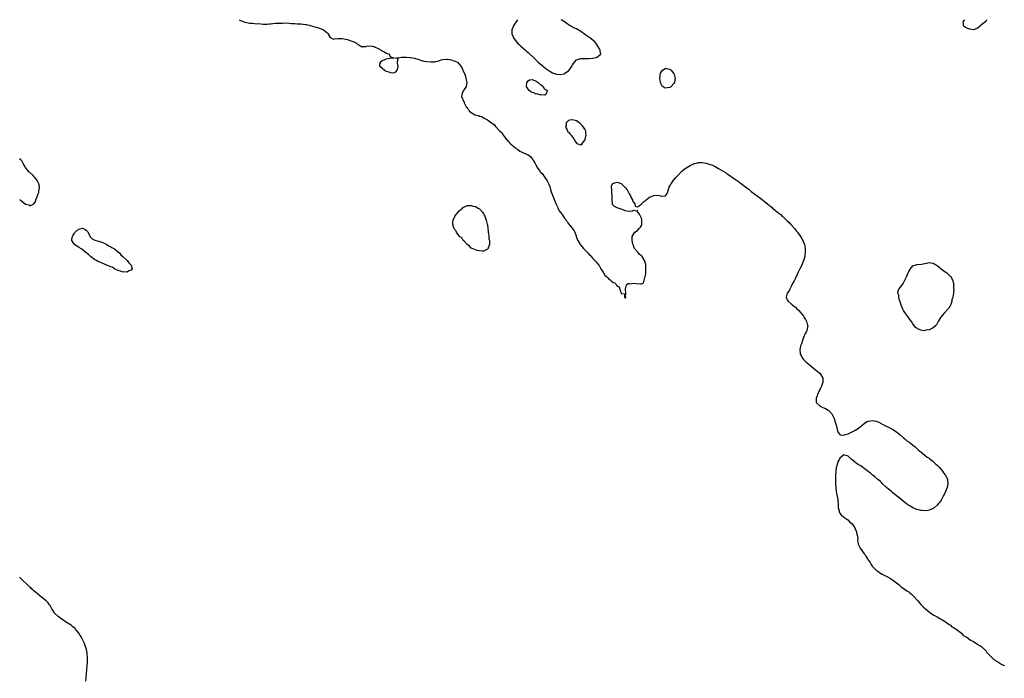
# Model space of a CAD drawing. Units: inches. Extents: x 2619000 to 2622000, y 1497000 to 1500000.
# Drawn here: x 2619000 to 2619486, y 1499675 to 1500000 of the extents above; entities that cross this region are included whole.
import ezdxf

# ---------------------------------------------------------------- set-up
doc = ezdxf.new("R2010")
doc.units = ezdxf.units.IN
doc.header["$MEASUREMENT"] = 0
doc.layers.add('LD26191497_10ft', color=100, linetype='Continuous')

msp = doc.modelspace()

# ---------------------------------------------------------------- linework, layer by layer
at = {"layer": 'LD26191497_10ft'}
for points, elevation in [([(2619108.3, 1500000), (2619109, 1499999.63), (2619109.5, 1499999.5), (2619110.63, 1499999), (2619111.17, 1499998.83), (2619113.67, 1499998.33), (2619115, 1499998.21), (2619115.95, 1499998.05), (2619117, 1499998.03), (2619118.05, 1499998.05), (2619119, 1499997.9), (2619120.2, 1499997.8), (2619121, 1499997.84), (2619122.17, 1499997.83), (2619123, 1499997.9), (2619124.05, 1499997.96), (2619125, 1499998.09), (2619126.23, 1499998.24), (2619127, 1499998.26), (2619127.77, 1499998.23), (2619129, 1499998.34), (2619129.7, 1499998.3), (2619131, 1499998.37), (2619133, 1499998.32), (2619134.2, 1499998.2), (2619135.89, 1499998.11), (2619137, 1499998.01), (2619139, 1499997.9), (2619141, 1499997.68), (2619141.56, 1499997.56), (2619143, 1499997.3), (2619144.14, 1499997), (2619146.3, 1499996.3), (2619147, 1499996.1), (2619149.33, 1499995.33), (2619150.01, 1499995), (2619152.41, 1499993), (2619152.55, 1499992.55), (2619153, 1499991.63), (2619153.26, 1499991.26), (2619155, 1499990.34), (2619155.48, 1499990.52), (2619157, 1499990.64), (2619158.71, 1499990.71), (2619159, 1499990.76), (2619159.26, 1499990.74), (2619161, 1499990.38), (2619161.85, 1499990.15), (2619163, 1499989.77), (2619165.03, 1499989), (2619166.33, 1499988.33), (2619167, 1499987.74), (2619167.51, 1499987.51), (2619168.4, 1499987), (2619169, 1499986.48), (2619169.3, 1499986.7), (2619171, 1499986.77), (2619171.14, 1499986.86), (2619173, 1499987.05), (2619175, 1499986.7), (2619175.6, 1499986.4), (2619177, 1499985.82), (2619178.4, 1499985), (2619178.74, 1499984.74), (2619179, 1499984.51), (2619180.08, 1499984.08), (2619181, 1499983.44), (2619181.38, 1499983.38), (2619182.51, 1499983), (2619182.63, 1499982.63), (2619183, 1499981.89), (2619184.79, 1499981), (2619183, 1499980.88), (2619182.89, 1499980.89), (2619181, 1499980.5), (2619180.15, 1499980.15), (2619179, 1499979.63), (2619178.23, 1499979), (2619177.74, 1499978.26), (2619177.65, 1499977), (2619178.49, 1499976.49), (2619179, 1499975.89), (2619179.62, 1499975.62), (2619180.01, 1499975), (2619181, 1499974.56), (2619182.33, 1499974.33), (2619183, 1499973.95), (2619184.25, 1499973.75), (2619185, 1499973.95), (2619185.79, 1499974.21), (2619186.37, 1499975), (2619186.8, 1499976.8), (2619186.83, 1499977), (2619186.63, 1499977.37), (2619186.55, 1499979), (2619186.86, 1499980.86), (2619185.28, 1499981), (2619186.73, 1499981.27), (2619187, 1499981.17), (2619188.44, 1499981.56), (2619189, 1499981.45), (2619189.42, 1499981.42), (2619191, 1499981.57), (2619192.61, 1499981.39), (2619193, 1499981.38), (2619194.95, 1499980.95), (2619196.52, 1499980.52), (2619197, 1499980.31), (2619197.98, 1499979.98), (2619199.56, 1499979.56), (2619201, 1499979.3), (2619203, 1499979.17), (2619203.21, 1499979.21), (2619205, 1499979.21), (2619205.34, 1499979.34), (2619207, 1499979.71), (2619208.13, 1499980.13), (2619209, 1499980.29), (2619210.51, 1499980.51), (2619211, 1499980.53), (2619212.27, 1499980.27), (2619213, 1499980.23), (2619213.82, 1499979.82), (2619215, 1499979.51), (2619215.31, 1499979.31), (2619216.1, 1499979), (2619217, 1499978.01), (2619217.74, 1499977), (2619218.33, 1499976.33), (2619218.86, 1499975), (2619219, 1499974.74), (2619219.8, 1499973), (2619220.1, 1499972.1), (2619220.35, 1499971), (2619220.74, 1499969), (2619220.51, 1499967), (2619219.12, 1499965), (2619219, 1499964.88), (2619218.25, 1499963), (2619218.18, 1499961.82), (2619218.56, 1499961), (2619218.79, 1499960.79), (2619219, 1499960), (2619219.44, 1499959.44), (2619219.43, 1499959), (2619219.73, 1499958.27), (2619220.51, 1499957), (2619220.74, 1499956.74), (2619221, 1499956.23), (2619221.66, 1499955.66), (2619222.01, 1499955), (2619223, 1499954.23), (2619224.95, 1499953), (2619225, 1499952.98), (2619226.61, 1499952.61), (2619227, 1499952.35), (2619228.11, 1499952.11), (2619229, 1499951.52), (2619229.38, 1499951.38), (2619229.98, 1499951), (2619230.73, 1499950.73), (2619231, 1499950.49), (2619232.99, 1499949), (2619234.2, 1499948.2), (2619235, 1499947.18), (2619235.1, 1499947.1), (2619237.07, 1499945), (2619238.15, 1499944.15), (2619238.64, 1499943), (2619238.84, 1499942.84), (2619239, 1499942.59), (2619240.17, 1499941), (2619240.62, 1499940.62), (2619241, 1499940.15), (2619241.62, 1499939.62), (2619242.08, 1499939), (2619243, 1499938.15), (2619244.38, 1499937), (2619244.73, 1499936.73), (2619245, 1499936.46), (2619245.91, 1499935.91), (2619247, 1499935.02), (2619250.54, 1499933.46), (2619251, 1499933.28), (2619252.31, 1499932.31), (2619253.2, 1499931.2), (2619253.33, 1499931), (2619253.68, 1499930.32), (2619254.45, 1499929), (2619254.68, 1499928.68), (2619255, 1499928.01), (2619255.42, 1499927.42), (2619255.56, 1499927), (2619256.81, 1499925.19), (2619257, 1499924.94), (2619257.98, 1499923.98), (2619258.61, 1499923), (2619259, 1499922.53), (2619260.5, 1499920.5), (2619261, 1499919.43), (2619261.17, 1499919.17), (2619261.7, 1499917.7), (2619261.9, 1499917), (2619262.1, 1499916.1), (2619262.44, 1499915), (2619263, 1499913.39), (2619263.76, 1499911.76), (2619264.69, 1499909.31), (2619264.88, 1499908.88), (2619265, 1499908.57), (2619265.51, 1499907.51), (2619265.72, 1499907), (2619266.58, 1499905.42), (2619266.82, 1499905), (2619267, 1499904.73), (2619267.8, 1499903.8), (2619268.3, 1499903), (2619269, 1499901.96), (2619269.45, 1499901.45), (2619269.73, 1499901), (2619270.29, 1499900.29), (2619271, 1499899.21), (2619272.89, 1499896.89), (2619273, 1499896.7), (2619273.72, 1499895.72), (2619274.03, 1499895), (2619274.69, 1499893.31), (2619274.83, 1499893), (2619275, 1499892.51), (2619275.65, 1499891), (2619276.72, 1499889), (2619277, 1499888.59), (2619277.78, 1499887.78), (2619278.37, 1499887), (2619278.69, 1499886.69), (2619279, 1499886.3), (2619280.33, 1499885), (2619280.68, 1499884.68), (2619281, 1499884.28), (2619281.68, 1499883.68), (2619282.23, 1499883), (2619283, 1499882.14), (2619284.54, 1499880.54), (2619285, 1499879.96), (2619285.49, 1499879.49), (2619285.78, 1499879), (2619286.28, 1499878.28), (2619287, 1499876.89), (2619287.79, 1499875.79), (2619288.25, 1499875), (2619289, 1499873.84), (2619289.87, 1499873), (2619290.47, 1499872.47), (2619291, 1499871.74), (2619291.56, 1499871.56), (2619292.08, 1499871), (2619293, 1499870.22), (2619293.99, 1499869.99), (2619294.56, 1499869), (2619294.82, 1499868.82), (2619295, 1499868.36), (2619296.04, 1499868.04), (2619296.27, 1499867), (2619296.79, 1499865.21), (2619296.95, 1499864.95), (2619297, 1499864.76), (2619298.6, 1499864.6), (2619298.71, 1499863), (2619299, 1499862.62), (2619299.29, 1499862.71), (2619299.26, 1499863), (2619299.2, 1499863.2), (2619299.27, 1499865), (2619299.06, 1499867), (2619299.15, 1499867.15), (2619299.65, 1499869), (2619300.36, 1499869.64), (2619301, 1499869.66), (2619301.62, 1499869.62), (2619303, 1499869.84), (2619304.23, 1499869.77), (2619306.45, 1499869.55), (2619307, 1499869.58), (2619307.95, 1499870.05), (2619308.67, 1499872.67), (2619308.91, 1499873.09), (2619309, 1499873.64), (2619309.1, 1499874.9), (2619309.17, 1499877), (2619309.19, 1499877.19), (2619309.1, 1499879.1), (2619308.58, 1499881), (2619307.29, 1499883), (2619307, 1499883.31), (2619306.11, 1499884.11), (2619305.36, 1499885), (2619305, 1499885.38), (2619303.63, 1499887), (2619303.37, 1499887.37), (2619303, 1499888.48), (2619302.83, 1499888.83), (2619302.79, 1499889.21), (2619302.4, 1499891), (2619302.43, 1499892.43), (2619302.36, 1499893), (2619303.38, 1499894.63), (2619303.73, 1499895), (2619305, 1499895.94), (2619306.09, 1499897), (2619306.48, 1499897.52), (2619307, 1499898.43), (2619307.2, 1499898.8), (2619307.23, 1499899), (2619307.21, 1499899.21), (2619307.26, 1499901), (2619307, 1499902.03), (2619306.58, 1499903), (2619306.02, 1499904.02), (2619305.19, 1499905), (2619305, 1499905.7), (2619304.56, 1499905.44), (2619303, 1499905.78), (2619302.53, 1499905.47), (2619301, 1499905.23), (2619300.76, 1499905.24), (2619299, 1499905.67), (2619297.97, 1499906.03), (2619297, 1499906.46), (2619295.07, 1499907.07), (2619293.69, 1499907.69), (2619292.77, 1499908.77), (2619292.7, 1499909), (2619292.73, 1499909.27), (2619292.55, 1499911), (2619292.55, 1499912.55), (2619292.6, 1499913), (2619292.37, 1499915), (2619292.3, 1499916.3), (2619292.18, 1499917), (2619292.21, 1499917.79), (2619292.7, 1499919), (2619293, 1499919.3), (2619293.29, 1499919.29), (2619295, 1499919.83), (2619297.06, 1499919.06), (2619299, 1499917.12), (2619299.92, 1499915.92), (2619300.42, 1499915), (2619301, 1499914), (2619301.63, 1499913), (2619301.99, 1499911.99), (2619302.58, 1499911), (2619302.56, 1499910.56), (2619303, 1499909.88), (2619303.78, 1499909), (2619303.84, 1499907.84), (2619305, 1499907.55), (2619306.52, 1499908.52), (2619307, 1499908.89), (2619307.07, 1499909), (2619308.01, 1499909.99), (2619309, 1499910.68), (2619309.35, 1499911), (2619311, 1499912.35), (2619312.73, 1499913), (2619312.88, 1499913.12), (2619313, 1499913.16), (2619315, 1499913.28), (2619316.37, 1499913), (2619316.92, 1499912.92), (2619317, 1499912.88), (2619318.51, 1499913), (2619318.95, 1499913.05), (2619319, 1499913.1), (2619319.76, 1499914.24), (2619319.99, 1499915), (2619320.75, 1499917.25), (2619321, 1499917.72), (2619321.39, 1499918.61), (2619321.64, 1499919), (2619323, 1499920.85), (2619323.99, 1499922.01), (2619325, 1499923.12), (2619326.83, 1499925), (2619327.97, 1499926.03), (2619329.11, 1499926.89), (2619331, 1499928), (2619333, 1499928.91), (2619333.3, 1499929), (2619334.62, 1499929.38), (2619335, 1499929.45), (2619336.48, 1499929.52), (2619337, 1499929.52), (2619339, 1499929.19), (2619341, 1499928.55), (2619342.09, 1499928.09), (2619343.44, 1499927.44), (2619345, 1499926.57), (2619348.47, 1499924.47), (2619349, 1499924.1), (2619349.68, 1499923.68), (2619353, 1499921.39), (2619354.39, 1499920.39), (2619355, 1499919.91), (2619355.54, 1499919.54), (2619357, 1499918.4), (2619357.83, 1499917.83), (2619359, 1499916.9), (2619360.11, 1499916.11), (2619361, 1499915.36), (2619361.21, 1499915.21), (2619363, 1499913.83), (2619364.11, 1499913), (2619364.64, 1499912.64), (2619365, 1499912.35), (2619365.79, 1499911.79), (2619366.76, 1499911), (2619366.9, 1499910.9), (2619369.28, 1499909), (2619370.26, 1499908.26), (2619371, 1499907.6), (2619371.34, 1499907.34), (2619371.72, 1499907), (2619373, 1499905.96), (2619374.14, 1499905), (2619374.63, 1499904.63), (2619375, 1499904.31), (2619375.74, 1499903.75), (2619376.51, 1499903), (2619377, 1499902.58), (2619378.83, 1499900.83), (2619379, 1499900.65), (2619379.87, 1499899.87), (2619380.61, 1499899), (2619382.7, 1499896.69), (2619383, 1499896.29), (2619383.62, 1499895.62), (2619384.05, 1499895), (2619385.49, 1499893), (2619386.08, 1499892.08), (2619386.64, 1499891), (2619387, 1499890.06), (2619387.44, 1499889), (2619387.83, 1499887), (2619387.87, 1499886.13), (2619387.88, 1499885), (2619387.7, 1499883.7), (2619387.63, 1499883), (2619387.51, 1499882.49), (2619387.06, 1499881), (2619386.23, 1499879), (2619385.83, 1499878.17), (2619385.22, 1499877), (2619384.25, 1499875), (2619383.87, 1499874.13), (2619383, 1499872.29), (2619382.37, 1499871), (2619381.65, 1499869.65), (2619381, 1499868.31), (2619380.2, 1499867), (2619379.87, 1499866.13), (2619378.95, 1499865), (2619378.45, 1499863), (2619379, 1499861.73), (2619379.38, 1499861), (2619381, 1499859.64), (2619381.36, 1499859.36), (2619381.65, 1499859), (2619383, 1499857.97), (2619383.9, 1499857), (2619384.49, 1499856.49), (2619385.48, 1499855.48), (2619385.81, 1499855), (2619387, 1499853.53), (2619387.39, 1499853), (2619387.92, 1499851.92), (2619388.53, 1499851), (2619389.06, 1499849.06), (2619389.08, 1499849), (2619389, 1499848.14), (2619388.8, 1499847), (2619388.34, 1499845.66), (2619387.88, 1499845), (2619387, 1499843.07), (2619386.44, 1499841.56), (2619386.29, 1499841), (2619385.95, 1499839.95), (2619385.61, 1499839), (2619385.2, 1499837), (2619385.36, 1499835.36), (2619385.42, 1499835), (2619385.87, 1499834.13), (2619386.41, 1499833), (2619386.65, 1499832.65), (2619387, 1499832.24), (2619387.59, 1499831.59), (2619388.22, 1499831), (2619389.73, 1499829.73), (2619391, 1499828.72), (2619391.94, 1499827.94), (2619393, 1499827.13), (2619395, 1499825.36), (2619395.36, 1499825), (2619396.62, 1499823), (2619396.56, 1499821.44), (2619396.6, 1499821), (2619396.43, 1499820.43), (2619395.87, 1499819), (2619395.58, 1499818.42), (2619394.93, 1499816.93), (2619394, 1499815), (2619393.78, 1499814.22), (2619393.28, 1499813), (2619393.25, 1499811.25), (2619393.32, 1499811), (2619395, 1499809.36), (2619395.59, 1499809), (2619396.53, 1499808.53), (2619397.93, 1499807.93), (2619399.23, 1499807.23), (2619399.49, 1499807), (2619401, 1499805.37), (2619401.23, 1499805), (2619401.78, 1499803.78), (2619402.16, 1499803), (2619402.73, 1499801.27), (2619402.8, 1499801), (2619402.82, 1499800.82), (2619403.23, 1499799.23), (2619403.51, 1499798.49), (2619403.82, 1499797), (2619404.17, 1499796.17), (2619405, 1499795.08), (2619405.05, 1499795.05), (2619407, 1499794.89), (2619407.07, 1499794.93), (2619409, 1499795.5), (2619409.8, 1499795.8), (2619411, 1499796.39), (2619412.06, 1499797), (2619412.61, 1499797.39), (2619413, 1499797.54), (2619414.96, 1499798.96), (2619417, 1499800.6), (2619417.68, 1499801), (2619418.47, 1499801.53), (2619419, 1499801.72), (2619420.02, 1499801.98), (2619421, 1499802.07), (2619422.11, 1499801.89), (2619423, 1499801.68), (2619424.84, 1499800.84), (2619425, 1499800.79), (2619426.14, 1499800.14), (2619427, 1499799.76), (2619427.47, 1499799.47), (2619429, 1499798.74), (2619430.12, 1499798.12), (2619431, 1499797.73), (2619432.18, 1499797), (2619432.65, 1499796.65), (2619433, 1499796.45), (2619433.74, 1499795.74), (2619434.75, 1499795), (2619436.29, 1499793.71), (2619437.11, 1499793), (2619438.07, 1499792.07), (2619439, 1499791.49), (2619439.25, 1499791.25), (2619439.61, 1499791), (2619441, 1499789.92), (2619442.14, 1499789), (2619442.57, 1499788.57), (2619443, 1499788.29), (2619443.64, 1499787.64), (2619444.51, 1499787), (2619445, 1499786.59), (2619447, 1499785), (2619448.03, 1499784.03), (2619449, 1499783.4), (2619449.21, 1499783.21), (2619449.51, 1499783), (2619451, 1499781.76), (2619451.88, 1499781), (2619452.43, 1499780.43), (2619453, 1499779.98), (2619453.47, 1499779.47), (2619453.95, 1499779), (2619455, 1499777.85), (2619455.7, 1499777), (2619456.19, 1499776.19), (2619457, 1499775.22), (2619457.15, 1499775), (2619457.31, 1499774.69), (2619458.04, 1499773), (2619458.1, 1499772.1), (2619458.32, 1499771), (2619458.13, 1499769.87), (2619457.94, 1499769), (2619457.16, 1499767), (2619456.44, 1499765.56), (2619456.2, 1499765), (2619455.36, 1499763.36), (2619455.17, 1499763), (2619455, 1499762.73), (2619454.29, 1499761.71), (2619453.75, 1499761), (2619453, 1499760.21), (2619451.47, 1499759), (2619451.19, 1499758.81), (2619451, 1499758.69), (2619449.85, 1499758.15), (2619449, 1499757.81), (2619448.36, 1499757.64), (2619447, 1499757.46), (2619445.59, 1499757.59), (2619445, 1499757.57), (2619444.27, 1499757.73), (2619443, 1499758.1), (2619441, 1499758.97), (2619439.77, 1499759.77), (2619439, 1499760.16), (2619438.5, 1499760.5), (2619437.73, 1499761), (2619437, 1499761.55), (2619435.2, 1499763), (2619435.11, 1499763.1), (2619435, 1499763.18), (2619434.07, 1499764.07), (2619433, 1499764.89), (2619431, 1499766.58), (2619430.46, 1499767), (2619429.72, 1499767.72), (2619429, 1499768.23), (2619428.04, 1499769), (2619425.88, 1499771), (2619425.5, 1499771.5), (2619425, 1499771.89), (2619424.44, 1499772.44), (2619423.73, 1499773), (2619422.29, 1499774.29), (2619421.29, 1499775), (2619421.15, 1499775.15), (2619421, 1499775.25), (2619420.08, 1499776.08), (2619418.92, 1499776.92), (2619417, 1499778.42), (2619416.08, 1499779), (2619415.48, 1499779.48), (2619415, 1499779.8), (2619414.21, 1499780.21), (2619413.04, 1499781), (2619411, 1499782.65), (2619410.53, 1499783), (2619409.78, 1499783.78), (2619409, 1499784.49), (2619408.6, 1499784.6), (2619407.37, 1499785), (2619407, 1499785.17), (2619406.86, 1499785.14), (2619406.78, 1499785), (2619405, 1499783.47), (2619404.82, 1499783), (2619404.08, 1499781.92), (2619403.83, 1499781), (2619403.25, 1499779.25), (2619403.14, 1499779), (2619403.1, 1499778.9), (2619402.91, 1499777.09), (2619402.93, 1499776.93), (2619402.88, 1499775), (2619402.87, 1499773.13), (2619402.84, 1499772.84), (2619402.89, 1499771), (2619402.98, 1499769.02), (2619402.97, 1499768.97), (2619403.13, 1499767.13), (2619403.21, 1499766.79), (2619403.82, 1499763.82), (2619403.94, 1499763), (2619404, 1499762), (2619404.09, 1499761), (2619404.12, 1499760.12), (2619404.2, 1499759), (2619404.56, 1499757.44), (2619404.6, 1499757), (2619404.71, 1499756.71), (2619405, 1499756.33), (2619405.55, 1499755.55), (2619407, 1499754.34), (2619408.9, 1499753), (2619409.94, 1499751.94), (2619411.03, 1499751), (2619412.31, 1499749), (2619412.57, 1499748.57), (2619413.12, 1499747.12), (2619413.17, 1499746.83), (2619413.62, 1499745), (2619413.76, 1499743.76), (2619413.75, 1499743), (2619413.92, 1499741.92), (2619413.96, 1499741), (2619414.34, 1499740.34), (2619414.96, 1499739), (2619417, 1499736.27), (2619417.56, 1499735.56), (2619417.87, 1499735), (2619419, 1499733.18), (2619419.14, 1499733), (2619419.88, 1499731.88), (2619420.41, 1499731), (2619421, 1499730.2), (2619422, 1499729), (2619422.49, 1499728.49), (2619423, 1499728.05), (2619423.64, 1499727.64), (2619424.49, 1499727), (2619425, 1499726.64), (2619425.8, 1499726.2), (2619428.76, 1499724.76), (2619430.04, 1499724.04), (2619431, 1499723.44), (2619433, 1499721.88), (2619434.04, 1499721), (2619435, 1499720.17), (2619435.65, 1499719.65), (2619438.03, 1499718.03), (2619439, 1499717.42), (2619439.49, 1499717), (2619440.36, 1499716.36), (2619441.4, 1499715.4), (2619441.66, 1499715), (2619443, 1499713.49), (2619443.4, 1499713), (2619444.17, 1499712.17), (2619445, 1499711.18), (2619446.05, 1499710.05), (2619447.25, 1499709), (2619448.16, 1499708.16), (2619449.89, 1499707), (2619451, 1499706.17), (2619453, 1499705.03), (2619454.31, 1499704.31), (2619455, 1499704), (2619456.71, 1499703), (2619457.62, 1499702.38), (2619459, 1499701.35), (2619459.52, 1499701), (2619460.25, 1499700.25), (2619461, 1499699.9), (2619461.49, 1499699.49), (2619462.44, 1499699), (2619463, 1499698.49), (2619464.98, 1499697), (2619465.87, 1499695.87), (2619467, 1499695.34), (2619467.19, 1499695.19), (2619467.69, 1499695), (2619469.55, 1499693.55), (2619470.98, 1499693), (2619472.1, 1499692.1), (2619473, 1499691.63), (2619473.36, 1499691.36), (2619474.13, 1499691), (2619475, 1499690.31), (2619476.43, 1499689), (2619476.7, 1499688.7), (2619477, 1499688.42), (2619477.56, 1499687.56), (2619478.07, 1499687), (2619478.46, 1499686.46), (2619479, 1499685.99), (2619480.02, 1499685), (2619480.5, 1499684.5), (2619481, 1499684.13), (2619481.62, 1499683.62), (2619482.76, 1499683), (2619483, 1499682.83), (2619483.4, 1499682.6), (2619485, 1499681.58), (2619486.2, 1499681)], 7900), ([(2619245.81, 1500000), (2619245.08, 1499999), (2619244.25, 1499997.75), (2619243.81, 1499997), (2619243.06, 1499995), (2619243.08, 1499993), (2619243.58, 1499991.58), (2619243.84, 1499991), (2619245.2, 1499989.2), (2619246.11, 1499988.11), (2619247, 1499987.39), (2619247.41, 1499987), (2619249.67, 1499985), (2619250.33, 1499984.33), (2619251, 1499983.78), (2619251.41, 1499983.41), (2619251.81, 1499983), (2619253.46, 1499981.46), (2619254.44, 1499980.44), (2619255.52, 1499979.52), (2619256.05, 1499979), (2619257, 1499978.15), (2619258.39, 1499977), (2619258.69, 1499976.69), (2619259, 1499976.49), (2619259.85, 1499975.85), (2619262.21, 1499974.21), (2619263, 1499973.8), (2619265, 1499973.07), (2619267, 1499972.89), (2619268.76, 1499973.24), (2619269, 1499973.35), (2619270.22, 1499974.22), (2619271, 1499974.71), (2619271.16, 1499974.84), (2619271.76, 1499975.76), (2619272.63, 1499977), (2619272.78, 1499977.22), (2619273, 1499977.64), (2619273.54, 1499978.46), (2619273.91, 1499979), (2619275, 1499980.12), (2619276.6, 1499980.6), (2619277, 1499980.77), (2619278.78, 1499980.78), (2619279, 1499980.81), (2619281, 1499980.86), (2619282.97, 1499981.03), (2619284.66, 1499981.34), (2619285, 1499981.51), (2619286.98, 1499983), (2619286.57, 1499984.57), (2619286.65, 1499985), (2619286.32, 1499985.68), (2619285.54, 1499987), (2619285, 1499987.7), (2619284.4, 1499988.4), (2619283.96, 1499989), (2619283, 1499989.87), (2619281.55, 1499991), (2619281, 1499991.39), (2619279.97, 1499991.97), (2619279, 1499992.74), (2619278.82, 1499992.82), (2619277, 1499994.23), (2619275, 1499995.43), (2619273.87, 1499995.87), (2619273, 1499996.3), (2619271.89, 1499997), (2619271, 1499997.47), (2619270.13, 1499998.13), (2619269, 1499998.87), (2619267.76, 1499999.76), (2619267.39, 1500000)], 7900), ([(2619477.29, 1500000), (2619477, 1499999.18), (2619476.87, 1499999), (2619475.79, 1499998.2), (2619475, 1499997.65), (2619474.64, 1499997.36), (2619474.36, 1499997), (2619473, 1499995.87), (2619471, 1499995.03), (2619469.27, 1499995.27), (2619469, 1499995.29), (2619467.78, 1499995.78), (2619467, 1499996.17), (2619466.47, 1499996.47), (2619466.02, 1499997), (2619466.03, 1499997.97), (2619465.87, 1499999), (2619466.61, 1500000)], 7900), ([(2619000, 1499911.23), (2619000.23, 1499911), (2619000.65, 1499910.65), (2619001, 1499910.31), (2619002.93, 1499908.93), (2619003, 1499908.87), (2619004.51, 1499908.51), (2619005, 1499908.12), (2619006.96, 1499909), (2619007, 1499909.03), (2619007.79, 1499910.21), (2619008.03, 1499911), (2619008.56, 1499912.56), (2619008.85, 1499913.15), (2619009, 1499913.66), (2619009.4, 1499914.6), (2619009.41, 1499915.41), (2619009.74, 1499917), (2619009.58, 1499918.42), (2619009.49, 1499919), (2619009.34, 1499919.34), (2619008.59, 1499920.59), (2619008.38, 1499921), (2619006.63, 1499923), (2619005, 1499924.51), (2619004.72, 1499924.72), (2619002.85, 1499927), (2619002.17, 1499928.17), (2619001.75, 1499929), (2619001, 1499930.24), (2619000.67, 1499930.67), (2619000.46, 1499931), (2619000, 1499931.45)], 7900), ([(2619032.67, 1499673.33), (2619032.77, 1499675), (2619033, 1499677.32), (2619033.18, 1499678.82), (2619033.18, 1499679.18), (2619033.34, 1499681), (2619033.43, 1499682.57), (2619033.49, 1499685), (2619033.36, 1499687), (2619033.32, 1499687.32), (2619032.99, 1499689), (2619032.41, 1499691), (2619032.01, 1499692.01), (2619031.56, 1499693), (2619030.63, 1499694.63), (2619030.44, 1499695), (2619029.86, 1499695.86), (2619029.16, 1499697), (2619027.61, 1499699), (2619027.31, 1499699.31), (2619026.23, 1499700.23), (2619025.39, 1499701), (2619022.69, 1499702.69), (2619022.32, 1499703), (2619021.51, 1499703.51), (2619020.26, 1499704.26), (2619019, 1499705.29), (2619017.26, 1499707), (2619017.16, 1499707.16), (2619016.33, 1499708.33), (2619015.89, 1499709), (2619015, 1499710.65), (2619014.73, 1499711), (2619014.04, 1499712.04), (2619013, 1499713.07), (2619011, 1499714.71), (2619009.7, 1499715.7), (2619009, 1499716.3), (2619008.6, 1499716.6), (2619007, 1499718.01), (2619006.45, 1499718.45), (2619005.9, 1499719), (2619005.43, 1499719.43), (2619005, 1499719.84), (2619004.37, 1499720.37), (2619003.73, 1499721), (2619001.57, 1499723), (2619000.3, 1499724.3), (2619000, 1499724.63)], 7910)]:
    msp.add_lwpolyline(points, dxfattribs=dict(at, elevation=elevation))
for points, elevation in [([(2619317.54, 1499967), (2619317.23, 1499967.23), (2619317, 1499967.54), (2619316.54, 1499968.54), (2619316.39, 1499969), (2619316.03, 1499971), (2619316.18, 1499972.18), (2619316.26, 1499973), (2619316.47, 1499973.53), (2619317, 1499974.6), (2619317.33, 1499975), (2619319, 1499976.05), (2619319.79, 1499975.79), (2619321, 1499975.56), (2619321.29, 1499975.29), (2619321.65, 1499975), (2619323, 1499973.32), (2619323.2, 1499973), (2619323.6, 1499971), (2619323.56, 1499970.44), (2619323.27, 1499969), (2619323, 1499968.46), (2619321.71, 1499967), (2619321.32, 1499966.68), (2619321, 1499966.49), (2619319.71, 1499966.29), (2619319, 1499966.14), (2619318.35, 1499966.35)], 7900), ([(2619256.5, 1499968.5), (2619257, 1499968.07), (2619257.64, 1499967.64), (2619258.4, 1499967), (2619259, 1499965.78), (2619260.68, 1499965), (2619260.07, 1499964.07), (2619259.78, 1499963), (2619259.23, 1499962.77), (2619259, 1499962.81), (2619257.35, 1499962.65), (2619257, 1499962.83), (2619256.39, 1499963), (2619255.38, 1499963.38), (2619255, 1499963.26), (2619253.8, 1499963.8), (2619253, 1499964.02), (2619252.31, 1499964.31), (2619251.57, 1499965), (2619251, 1499965.77), (2619250.29, 1499967), (2619250.46, 1499969), (2619251, 1499969.74), (2619251.71, 1499970.29), (2619253, 1499970.44), (2619253.83, 1499970.17), (2619255, 1499969.69), (2619256.06, 1499969)], 7900), ([(2619275.07, 1499938.93), (2619277, 1499938.18), (2619277.53, 1499938.47), (2619277.96, 1499939), (2619279, 1499940.48), (2619279.2, 1499941), (2619279.57, 1499942.43), (2619279.66, 1499943), (2619279.61, 1499943.61), (2619279.48, 1499945), (2619279, 1499945.88), (2619278.35, 1499947), (2619277.79, 1499947.79), (2619277, 1499948.43), (2619276.67, 1499948.67), (2619276.31, 1499949), (2619275, 1499949.97), (2619273, 1499950.59), (2619271.61, 1499950.39), (2619271, 1499950.14), (2619269.9, 1499949), (2619269.75, 1499947.75), (2619269.55, 1499947), (2619270.11, 1499945.89), (2619270.51, 1499945), (2619270.69, 1499944.69), (2619271, 1499944.43), (2619271.7, 1499943.7), (2619272.29, 1499943), (2619273, 1499941.99), (2619273.73, 1499941), (2619274.18, 1499940.18), (2619274.97, 1499939), (2619275, 1499938.96)], 7900), ([(2619225, 1499886.32), (2619223.34, 1499887), (2619223.13, 1499887.13), (2619223, 1499887.18), (2619222.11, 1499888.11), (2619221, 1499888.92), (2619219.44, 1499890.56), (2619219, 1499891.03), (2619218.23, 1499892.23), (2619217.19, 1499893), (2619215.74, 1499895), (2619215.5, 1499895.5), (2619215, 1499896.13), (2619214.69, 1499896.69), (2619214.39, 1499897), (2619214.2, 1499897.8), (2619213.79, 1499899), (2619213.79, 1499899.79), (2619214.04, 1499901), (2619214.85, 1499902.85), (2619214.93, 1499903), (2619216.45, 1499905), (2619217, 1499905.63), (2619217.75, 1499906.25), (2619218.58, 1499907), (2619219, 1499907.36), (2619219.59, 1499907.59), (2619221, 1499908.24), (2619222.2, 1499908.2), (2619223, 1499908.32), (2619223.99, 1499907.99), (2619225, 1499907.8), (2619226.41, 1499907), (2619227, 1499906.59), (2619228.53, 1499905), (2619229, 1499904.18), (2619229.42, 1499903.42), (2619229.62, 1499903), (2619229.99, 1499901.99), (2619230.31, 1499901), (2619230.9, 1499899), (2619231, 1499898.49), (2619231.21, 1499897), (2619231.34, 1499895.34), (2619231.38, 1499895), (2619231.48, 1499894.52), (2619231.62, 1499893), (2619231.7, 1499891.7), (2619231.9, 1499891), (2619232.02, 1499889.98), (2619231.92, 1499889), (2619231.33, 1499887.33), (2619231.27, 1499887), (2619231.19, 1499886.81), (2619231, 1499886.62), (2619230.39, 1499886.39), (2619229, 1499885.66), (2619228.37, 1499885.63), (2619227, 1499885.85), (2619225.93, 1499886.07)], 7910), ([(2619043.04, 1499889), (2619044.21, 1499888.21), (2619045, 1499887.87), (2619045.53, 1499887.53), (2619046.52, 1499887), (2619046.79, 1499886.79), (2619047, 1499886.68), (2619049, 1499885.11), (2619049.12, 1499885), (2619049.92, 1499883.92), (2619050.99, 1499883), (2619053.06, 1499881), (2619053.85, 1499879.85), (2619054.94, 1499879), (2619054.94, 1499878.94), (2619055, 1499878.8), (2619055.46, 1499877), (2619055, 1499876.29), (2619053.9, 1499875.9), (2619053, 1499875.38), (2619051.47, 1499875.47), (2619051, 1499875.4), (2619049.81, 1499875.81), (2619049, 1499875.93), (2619048.33, 1499876.33), (2619047, 1499876.85), (2619046.74, 1499877), (2619045.73, 1499877.73), (2619045, 1499877.96), (2619043.39, 1499878.61), (2619043, 1499878.8), (2619042.46, 1499879), (2619041.5, 1499879.5), (2619041, 1499879.63), (2619040.1, 1499880.1), (2619039, 1499880.48), (2619038.66, 1499880.66), (2619037.97, 1499881), (2619037, 1499881.61), (2619034.98, 1499883), (2619034.02, 1499884.02), (2619032.6, 1499885), (2619030.63, 1499886.63), (2619029.99, 1499887), (2619029.5, 1499887.5), (2619029, 1499887.68), (2619028.24, 1499888.24), (2619027.01, 1499889), (2619025.71, 1499891), (2619025.75, 1499891.75), (2619026.02, 1499893), (2619026.42, 1499893.58), (2619027, 1499894.63), (2619027.19, 1499894.81), (2619027.31, 1499895), (2619029, 1499896.54), (2619031, 1499897.08), (2619031.2, 1499897), (2619032.4, 1499896.4), (2619033, 1499895.86), (2619033.41, 1499895.41), (2619033.7, 1499895), (2619034.76, 1499893), (2619034.83, 1499892.83), (2619035, 1499892.66), (2619035.76, 1499891.76), (2619037.08, 1499891.08), (2619039, 1499890.56), (2619039.58, 1499890.42), (2619041, 1499889.93)], 7900), ([(2619443.37, 1499847.37), (2619443, 1499847.68), (2619442.22, 1499848.22), (2619441.73, 1499849), (2619441, 1499849.87), (2619440.32, 1499851), (2619439.75, 1499851.75), (2619438.92, 1499853), (2619438.05, 1499854.05), (2619437, 1499855.38), (2619436.36, 1499856.36), (2619436.01, 1499857), (2619435.19, 1499859), (2619435.16, 1499859.16), (2619435, 1499859.69), (2619434.75, 1499860.75), (2619434.44, 1499861.56), (2619434.09, 1499863), (2619434.02, 1499864.02), (2619433.66, 1499865), (2619433.82, 1499866.18), (2619434.15, 1499867), (2619435, 1499868.05), (2619436.24, 1499869.76), (2619436.93, 1499871), (2619437.86, 1499873), (2619438.18, 1499873.82), (2619438.73, 1499875), (2619439, 1499875.65), (2619439.85, 1499877), (2619440.32, 1499877.68), (2619441, 1499878.4), (2619441.38, 1499878.61), (2619442.69, 1499879), (2619443, 1499879.11), (2619443.1, 1499879.1), (2619445.24, 1499879.24), (2619447, 1499879.67), (2619447.76, 1499879.76), (2619449, 1499880.08), (2619449.86, 1499879.86), (2619451, 1499879.74), (2619451.46, 1499879.46), (2619453, 1499878.56), (2619453.89, 1499877.89), (2619454.98, 1499876.98), (2619457, 1499875.51), (2619457.31, 1499875.31), (2619457.72, 1499875), (2619459, 1499873.91), (2619459.78, 1499873), (2619460.19, 1499872.19), (2619460.71, 1499871), (2619461, 1499869.49), (2619461.08, 1499869), (2619461.15, 1499867.15), (2619461.17, 1499867), (2619461.05, 1499865), (2619460.7, 1499863), (2619460.31, 1499861.69), (2619460.28, 1499861), (2619459.91, 1499859.91), (2619459.58, 1499859), (2619459.38, 1499858.62), (2619459, 1499858.07), (2619458.59, 1499857.41), (2619458.27, 1499857), (2619456.42, 1499855), (2619454.74, 1499853), (2619453.56, 1499851), (2619453, 1499849.95), (2619452.63, 1499849.37), (2619452.32, 1499849), (2619451, 1499847.76), (2619449.43, 1499847), (2619449, 1499846.82), (2619447.4, 1499846.6), (2619447, 1499846.45), (2619446.38, 1499846.38), (2619445, 1499846.68), (2619444.32, 1499847)], 7900)]:
    msp.add_lwpolyline(points, close=True, dxfattribs=dict(at, elevation=elevation))

doc.saveas('drawing.dxf')
